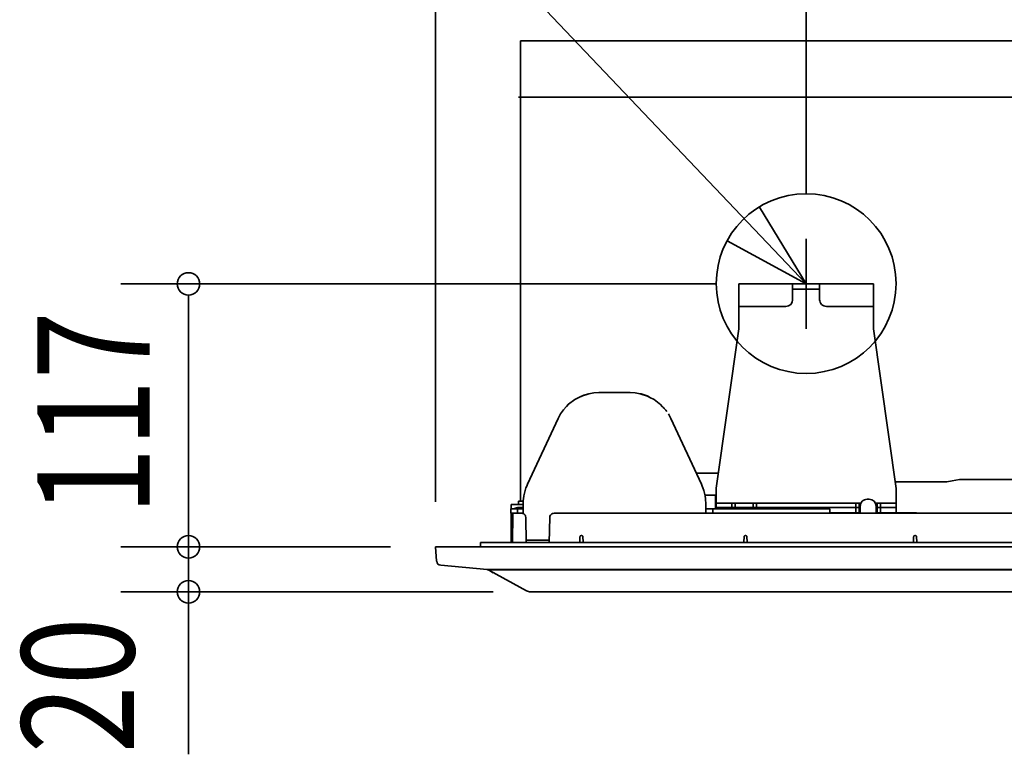
# Model space of a CAD drawing. Extents: x -624 to 723, y -376 to 978.
# Drawn here: x -585 to -147, y -92 to 235 of the extents above; entities that cross this region are included whole.
import ezdxf
from ezdxf.enums import TextEntityAlignment as Align

# ---------------------------------------------------------------- set-up
doc = ezdxf.new("R2010")
doc.units = 0
doc.linetypes.add('DASHDOT', pattern=[5.5, 4, -0.6, 0.3, -0.6])
for name, color, linetype, lineweight in [('BASIS', 6, 'Continuous', 35), ('DETAIL', 5, 'Continuous', 35), ('FIX', 11, 'Continuous', 35), ('NOTE', 4, 'Continuous', 35), ('OUTLINE', 3, 'Continuous', 35), ('SIZE', 30, 'Continuous', 35)]:
    doc.layers.add(name, color=color, linetype=linetype, lineweight=lineweight)
doc.styles.get("Standard").update_dxf_attribs({"font": 'simplex.shx', "width": 0.8, "height": 50, "bigfont": 'extfont.shx'})

msp = doc.modelspace()

# ---------------------------------------------------------------- linework, layer by layer
at = {"layer": 'BASIS', "linetype": 'DASHDOT'}
msp.add_line((-234.92, 101), (-234.92, 130.14), dxfattribs=at)
at = {"layer": 'DETAIL', "linetype": 'Continuous'}
for p, q in [((-362, 20.39), (-362, 225.12)), ((-355.68, 225.12), (-362, 225.12)), ((107.86, 225.12), (-355.68, 225.12)), ((-362.88, 200.13), (-355.68, 200.13)), ((-355.68, 200.13), (21.48, 200.13)), ((-264.91, 117), (-240.92, 117)), ((-264.91, 117), (-264.91, 110.56)), ((-240.92, 117), (-240.92, 110)), ((-240.92, 117), (-228.92, 117)), ((-228.92, 114.7), (-240.92, 114.7)), ((-240.92, 114.7), (-228.92, 114.7)), ((-228.92, 117), (-228.92, 110)), ((-228.92, 117), (-204.93, 117)), ((-204.93, 117), (-204.93, 110.56)), ((-264.91, 110.56), (-264.91, 105.46)), ((-204.93, 105.46), (-204.93, 110.56)), ((-264.91, 107), (-243.92, 107)), ((-264.91, 105.46), (-264.91, 103.16)), ((-225.92, 107), (-204.93, 107)), ((-204.93, 105.46), (-204.93, 103.16)), ((-264.91, 103.16), (-264.91, 97.04)), ((-204.93, 97.04), (-204.93, 103.16)), ((-264.91, 97.04), (-274.88, 26.11)), ((-194.93, 25.91), (-204.93, 97.04)), ((-337.89, 65.55), (-336.66, 66.19)), ((-336.66, 66.19), (-333.88, 67.44)), ((-336.66, 66.19), (-334.88, 67.12)), ((-334.88, 67.12), (-331.64, 68.16)), ((-333.88, 67.44), (-331.64, 68.16)), ((-331.64, 68.16), (-329.41, 68.55)), ((-329.41, 68.55), (-327.14, 68.68)), ((-313.27, 68.68), (-327.14, 68.68)), ((-313.27, 68.68), (-311, 68.55)), ((-311, 68.55), (-308.77, 68.16)), ((-308.37, 68.03), (-308.77, 68.16)), ((-308.77, 68.16), (-305.54, 67.12)), ((-305.67, 67.16), (-308.37, 68.03)), ((-305.1, 66.9), (-305.67, 67.16)), ((-305.54, 67.12), (-304.41, 66.53)), ((-304.41, 66.53), (-305.1, 66.9)), ((-304.41, 66.53), (-302.53, 65.55)), ((-342.9, 60.99), (-340.59, 63.48)), ((-341.5, 62.5), (-342.9, 60.99)), ((-340.59, 63.48), (-341.5, 62.5)), ((-340.59, 63.48), (-337.89, 65.55)), ((-302.53, 65.55), (-300.27, 63.83)), ((-299.82, 63.48), (-300.27, 63.83)), ((-300.27, 63.83), (-299.82, 63.48)), ((-298.76, 62.34), (-299.82, 63.48)), ((-299.82, 63.48), (-298.76, 62.34)), ((-298.49, 62.04), (-298.76, 62.34)), ((-298.76, 62.34), (-298.49, 62.04)), ((-298.28, 61.82), (-298.49, 62.04)), ((-298.49, 62.04), (-298.28, 61.82)), ((-298.09, 61.61), (-298.28, 61.82)), ((-298.28, 61.82), (-298.09, 61.61)), ((-297.87, 61.38), (-298.09, 61.61)), ((-298.09, 61.61), (-297.87, 61.38)), ((-297.8, 61.3), (-297.87, 61.38)), ((-297.87, 61.38), (-297.51, 60.99)), ((-345.26, 57.13), (-358.92, 27.84)), ((-345.26, 57.13), (-344.19, 59.13)), ((-344.19, 59.13), (-342.9, 60.99)), ((-297.35, 60.76), (-297.8, 61.3)), ((-297.51, 60.99), (-297.35, 60.76)), ((-297.35, 60.76), (-296.95, 60.18)), ((-296.22, 59.13), (-295.15, 57.13)), ((-295.15, 57.13), (-281.49, 27.84)), ((-283.8, 32.79), (-273.94, 32.79)), ((-359.96, 25.11), (-359.57, 26.3)), ((-359.57, 26.3), (-359.26, 27.08)), ((-359.26, 27.08), (-358.92, 27.84)), ((-281.49, 27.84), (-281.15, 27.08)), ((-281.15, 27.08), (-280.85, 26.3)), ((-280.85, 26.3), (-280.45, 25.11)), ((-195.35, 28.89), (-173.18, 28.89)), ((-173.18, 28.89), (-172.35, 28.92)), ((-172.35, 28.92), (-171.52, 29.03)), ((-171.52, 29.03), (-170.71, 29.2)), ((-170.71, 29.2), (-169.91, 29.44)), ((-169.91, 29.44), (-166.64, 29.99)), ((-115.46, 29.99), (-166.64, 29.99)), ((-360.69, 21.41), (-360.53, 22.66)), ((-360.53, 22.66), (-360.28, 23.89)), ((-360.28, 23.89), (-359.96, 25.11)), ((-280.45, 25.11), (-280.13, 23.89)), ((-280.13, 23.89), (-279.88, 22.66)), ((-275.31, 23.02), (-279.96, 23.02)), ((-279.88, 22.66), (-279.72, 21.41)), ((-275.31, 16.99), (-275.31, 23.02)), ((-274.88, 26.11), (-274.91, 26.11)), ((-274.91, 26.11), (-274.91, 19.79)), ((-194.93, 25.91), (-194.93, 17.49)), ((-360.81, 18.79), (-366.18, 18.79)), ((-366.18, 18.79), (-366.18, 16.99)), ((-360.81, 18.79), (-366.18, 18.79)), ((-366.18, 18.79), (-366.18, 16.99)), ((-362.88, 18.79), (-362.88, 20.39)), ((-362.88, 20.39), (-360.77, 20.39)), ((-360.88, 14.83), (-360.79, 19.74)), ((-360.79, 19.74), (-360.76, 20.58)), ((-360.76, 20.58), (-360.69, 21.41)), ((-279.72, 21.41), (-279.65, 20.58)), ((-279.65, 20.58), (-279.62, 19.74)), ((-279.54, 14.99), (-279.62, 19.74)), ((-275.31, 17.79), (-274.91, 17.79)), ((-274.91, 19.49), (-274.91, 19.79)), ((-274.91, 19.49), (-274.91, 17.49)), ((-274.91, 19.49), (-269.91, 19.49)), ((-269.91, 19.49), (-268.01, 19.49)), ((-268.01, 19.49), (-268.01, 17.49)), ((-268.01, 19.49), (-266.51, 19.49)), ((-266.51, 19.49), (-266.51, 17.49)), ((-266.51, 19.49), (-258.51, 19.49)), ((-258.51, 19.49), (-257.01, 19.49)), ((-258.51, 19.49), (-258.51, 17.49)), ((-257.01, 17.49), (-257.01, 19.49)), ((-257.01, 19.49), (-212.83, 19.49)), ((-212.83, 17.49), (-212.83, 19.49)), ((-212.83, 19.49), (-211.33, 19.49)), ((-211.33, 19.49), (-211.33, 17.49)), ((-211.33, 19.49), (-210.49, 19.49)), ((-210.83, 16.19), (-210.83, 18.19)), ((-207.83, 21.19), (-206.83, 21.19)), ((-204.15, 19.49), (-203.33, 19.49)), ((-203.83, 16.19), (-203.83, 18.19)), ((-203.33, 19.49), (-203.33, 17.49)), ((-203.33, 19.49), (-201.83, 19.49)), ((-201.83, 19.49), (-199.93, 19.49)), ((-201.83, 19.49), (-201.83, 17.49)), ((-199.93, 19.49), (-194.93, 19.49)), ((-366.38, 14.99), (-366.38, 16.99)), ((-366.38, 16.99), (-363.3, 16.99)), ((-366.38, 14.99), (-364.92, 14.99)), ((-366.18, 14.99), (-366.18, 2)), ((-365.63, 2), (-365.41, 14.5)), ((-365.41, 14.95), (-365.41, 14.99)), ((-365.41, 14.68), (-365.41, 14.95)), ((-365.41, 14.5), (-365.41, 14.68)), ((-365.33, 14.78), (-365.36, 14.71)), ((-365.27, 14.85), (-365.33, 14.78)), ((-365.06, 14.97), (-365.09, 14.96)), ((-364.92, 14.99), (-365.06, 14.97)), ((-364.92, 14.99), (-361.61, 14.99)), ((-364.71, 16.99), (-364.5, 17.16)), ((-364.5, 17.16), (-363.97, 17.41)), ((-364.5, 17.16), (-363.97, 17.41)), ((-363.97, 17.41), (-363.4, 17.49)), ((-363.3, 17.49), (-363.4, 17.49)), ((-360.83, 17.49), (-363.3, 17.49)), ((-363.3, 17.49), (-363.3, 16.99)), ((-363.3, 16.99), (-360.84, 16.99)), ((-363.3, 16.99), (-363.3, 14.99)), ((-361.61, 14.99), (-360.88, 14.99)), ((-361.61, 14.99), (-361.04, 14.91)), ((-361.04, 14.91), (-360.52, 14.67)), ((-361.04, 14.91), (-360.52, 14.67)), ((-360.52, 14.67), (-360.21, 14.42)), ((-360.21, 14.42), (-359.96, 14.12)), ((-359.78, 13.75), (-359.96, 14.12)), ((-359.96, 14.12), (-359.78, 13.75)), ((-359.78, 13.75), (-359.72, 13.62)), ((-359.72, 13.62), (-359.78, 13.75)), ((-359.71, 13.6), (-359.72, 13.62)), ((-359.72, 13.62), (-359.71, 13.6)), ((-359.71, 13.6), (-359.62, 13.03)), ((-348.99, 13.03), (-348.9, 13.6)), ((-348.99, 13.03), (-348.9, 13.6)), ((-348.9, 13.6), (-348.64, 14.12)), ((-348.9, 13.6), (-348.64, 14.12)), ((-348.64, 14.12), (-348.39, 14.42)), ((-348.39, 14.42), (-348.09, 14.67)), ((-348.09, 14.67), (-347.56, 14.91)), ((-348.09, 14.67), (-347.75, 14.83)), ((-347.75, 14.83), (-347.56, 14.91)), ((-347.56, 14.91), (-346.99, 14.99)), ((-346.99, 14.99), (42.18, 14.99)), ((-279.57, 16.99), (-276.41, 16.99)), ((-276.41, 15.02), (-279.54, 15.02)), ((-276.41, 16.99), (-224.42, 16.99)), ((-276.41, 14.99), (-276.41, 16.99)), ((-274.91, 17.49), (-274.89, 17.49)), ((-274.91, 17.49), (-274.91, 16.99)), ((-274.89, 17.49), (-274.74, 17.49)), ((-274.74, 17.49), (-274.66, 17.49)), ((-274.66, 17.49), (-274.6, 17.49)), ((-274.6, 17.49), (-274.56, 17.49)), ((-274.56, 17.49), (-274.2, 17.49)), ((-274.2, 17.49), (-273.95, 17.49)), ((-273.95, 17.49), (-273.87, 17.49)), ((-273.87, 17.49), (-273.82, 17.49)), ((-273.82, 17.49), (-273.23, 17.49)), ((-273.23, 17.49), (-272.85, 17.49)), ((-272.85, 17.49), (-272.78, 17.49)), ((-272.78, 17.49), (-272.72, 17.49)), ((-272.72, 17.49), (-271.87, 17.49)), ((-271.87, 17.49), (-271.45, 17.49)), ((-271.45, 17.49), (-271.42, 17.49)), ((-271.42, 17.49), (-271.38, 17.49)), ((-271.38, 17.49), (-269.91, 17.49)), ((-269.91, 17.49), (-268.01, 17.49)), ((-268.01, 17.49), (-269.91, 17.49)), ((-266.51, 17.49), (-268.01, 17.49)), ((-268.01, 17.49), (-266.51, 17.49)), ((-268.01, 17.49), (-268.01, 16.99)), ((-258.51, 17.49), (-266.51, 17.49)), ((-266.51, 16.99), (-266.51, 17.49)), ((-266.51, 17.49), (-258.51, 17.49)), ((-257.01, 17.49), (-258.51, 17.49)), ((-258.51, 17.49), (-257.01, 17.49)), ((-258.51, 16.99), (-258.51, 17.49)), ((-257.01, 17.49), (-212.83, 17.49)), ((-257.01, 17.49), (-257.01, 16.99)), ((-212.83, 17.49), (-257.01, 17.49)), ((-224.42, 14.99), (-224.42, 16.99)), ((-212.83, 15.19), (-224.42, 15.19)), ((-211.33, 17.49), (-212.83, 17.49)), ((-212.83, 17.49), (-212.83, 15.19)), ((-211.33, 17.49), (-212.83, 17.49)), ((-211.33, 15.19), (-212.83, 15.19)), ((-210.83, 17.49), (-211.33, 17.49)), ((-210.83, 17.49), (-211.33, 17.49)), ((-211.33, 15.19), (-211.33, 17.49)), ((-210.83, 15.19), (-211.33, 15.19)), ((-210.83, 15.19), (-210.83, 16.19)), ((-210.83, 14.99), (-210.83, 15.19)), ((-203.33, 17.49), (-203.83, 17.49)), ((-203.33, 17.49), (-203.83, 17.49)), ((-203.83, 15.19), (-203.83, 16.19)), ((-203.33, 15.19), (-203.83, 15.19)), ((-203.83, 14.99), (-203.83, 15.19)), ((-201.83, 17.49), (-203.33, 17.49)), ((-203.33, 15.19), (-203.33, 17.49)), ((-201.83, 17.49), (-203.33, 17.49)), ((-201.83, 15.19), (-203.33, 15.19)), ((-201.83, 17.49), (-199.93, 17.49)), ((-201.83, 17.49), (-199.93, 17.49)), ((-201.83, 17.49), (-201.83, 15.19)), ((-201.83, 15.19), (-199.93, 15.19)), ((-199.93, 17.49), (-198.46, 17.49)), ((-195.89, 15.19), (-199.93, 15.19)), ((-198.46, 17.49), (-198.42, 17.49)), ((-198.39, 17.49), (-198.42, 17.49)), ((-197.97, 17.49), (-198.39, 17.49)), ((-197.97, 17.49), (-197.12, 17.49)), ((-197.12, 17.49), (-197.06, 17.49)), ((-196.99, 17.49), (-197.06, 17.49)), ((-196.61, 17.49), (-196.99, 17.49)), ((-196.61, 17.49), (-196.02, 17.49)), ((-196.02, 17.49), (-195.97, 17.49)), ((-195.89, 17.49), (-195.97, 17.49)), ((-195.64, 17.49), (-195.89, 17.49)), ((-195.59, 15.19), (-195.89, 15.19)), ((-195.64, 17.49), (-195.28, 17.49)), ((-194.69, 15.19), (-195.59, 15.19)), ((-195.28, 17.49), (-195.24, 17.49)), ((-195.18, 17.49), (-195.24, 17.49)), ((-195.1, 17.49), (-195.18, 17.49)), ((-195.1, 17.49), (-194.95, 17.49)), ((-194.95, 17.49), (-194.93, 17.49)), ((-194.93, 15.19), (-194.93, 17.49)), ((-194.37, 15.19), (-194.69, 15.19)), ((-194.37, 15.19), (-187.3, 15.19)), ((-187.3, 15.19), (-185.84, 15.19)), ((-185.84, 15.19), (-185.84, 14.99)), ((-359.62, 13.03), (-359.42, 2)), ((-349.18, 2), (-348.99, 13.03)), ((-335.55, 4.2), (-335.54, 4.42)), ((-335.54, 4.51), (-335.52, 4.65)), ((-335.54, 4.48), (-335.54, 4.51)), ((-335.54, 4.46), (-335.54, 4.48)), ((-335.54, 4.42), (-335.54, 4.46)), ((-335.52, 4.65), (-335.49, 4.69)), ((-335.45, 4.78), (-335.49, 4.69)), ((-335.49, 4.69), (-335.45, 4.78)), ((-335.39, 4.85), (-335.45, 4.78)), ((-335.45, 4.78), (-335.39, 4.85)), ((-335.39, 4.85), (-335.31, 4.92)), ((-335.31, 4.92), (-335.18, 4.98)), ((-335.18, 4.98), (-335.04, 5)), ((-335.18, 4.98), (-335.04, 5)), ((-334.73, 5), (-335.04, 5)), ((-334.59, 4.98), (-334.73, 5)), ((-334.73, 5), (-334.59, 4.98)), ((-334.59, 4.98), (-334.46, 4.92)), ((-334.46, 4.92), (-334.38, 4.85)), ((-334.38, 4.85), (-334.32, 4.78)), ((-334.38, 4.85), (-334.32, 4.78)), ((-334.32, 4.78), (-334.27, 4.69)), ((-334.32, 4.78), (-334.27, 4.69)), ((-334.27, 4.69), (-334.26, 4.65)), ((-334.26, 4.65), (-334.23, 4.51)), ((-334.23, 4.51), (-334.23, 4.46)), ((-334.23, 4.46), (-334.23, 4.36)), ((-262.57, 4.48), (-262.56, 4.51)), ((-262.57, 4.46), (-262.57, 4.48)), ((-262.57, 4.42), (-262.57, 4.46)), ((-262.57, 4.2), (-262.57, 4.42)), ((-262.56, 4.51), (-262.54, 4.65)), ((-262.54, 4.65), (-262.52, 4.69)), ((-262.48, 4.78), (-262.52, 4.69)), ((-262.52, 4.69), (-262.48, 4.78)), ((-262.42, 4.85), (-262.48, 4.78)), ((-262.48, 4.78), (-262.42, 4.85)), ((-262.42, 4.85), (-262.34, 4.92)), ((-262.34, 4.92), (-262.21, 4.98)), ((-262.21, 4.98), (-262.06, 5)), ((-262.21, 4.98), (-262.06, 5)), ((-261.76, 5), (-262.06, 5)), ((-261.76, 5), (-261.61, 4.98)), ((-261.76, 5), (-261.61, 4.98)), ((-261.61, 4.98), (-261.48, 4.92)), ((-261.48, 4.92), (-261.41, 4.85)), ((-261.41, 4.85), (-261.34, 4.78)), ((-261.41, 4.85), (-261.34, 4.78)), ((-261.34, 4.78), (-261.3, 4.69)), ((-261.34, 4.78), (-261.3, 4.69)), ((-261.3, 4.69), (-261.28, 4.65)), ((-261.28, 4.65), (-261.26, 4.51)), ((-261.26, 4.51), (-261.26, 4.46)), ((-261.26, 4.46), (-261.25, 4.36)), ((-187.1, 4.2), (-187.09, 4.42)), ((-187.09, 4.51), (-187.07, 4.65)), ((-187.09, 4.48), (-187.09, 4.51)), ((-187.09, 4.46), (-187.09, 4.48)), ((-187.09, 4.42), (-187.09, 4.46)), ((-187.07, 4.65), (-187.05, 4.69)), ((-187.05, 4.69), (-187, 4.78)), ((-187.05, 4.69), (-187, 4.78)), ((-187, 4.78), (-186.94, 4.85)), ((-187, 4.78), (-186.94, 4.85)), ((-186.94, 4.85), (-186.87, 4.92)), ((-186.87, 4.92), (-186.73, 4.98)), ((-186.73, 4.98), (-186.59, 5)), ((-186.73, 4.98), (-186.59, 5)), ((-186.28, 5), (-186.59, 5)), ((-186.28, 5), (-186.14, 4.98)), ((-186.28, 5), (-186.14, 4.98)), ((-186.14, 4.98), (-186.01, 4.92)), ((-186.01, 4.92), (-185.93, 4.85)), ((-185.93, 4.85), (-185.87, 4.78)), ((-185.93, 4.85), (-185.87, 4.78)), ((-185.87, 4.78), (-185.82, 4.69)), ((-185.87, 4.78), (-185.82, 4.69)), ((-185.82, 4.69), (-185.81, 4.65)), ((-185.81, 4.65), (-185.78, 4.51)), ((-185.78, 4.51), (-185.78, 4.46)), ((-185.78, 4.46), (-185.78, 4.36)), ((-399.31, -6.39), (-399.86, 0)), ((-399.86, 0), (-394.87, 0)), ((394.87, 0), (-394.87, 0)), ((-379.87, 2), (379.87, 2)), ((-379.87, 2), (-379.87, 0)), ((-359.44, 3), (-359.2, 3)), ((-359.2, 3), (-358.1, 3)), ((-349.17, 3), (-358.1, 3)), ((-335.58, 2.14), (-335.57, 2.7)), ((-335.58, 2), (-335.58, 2.14)), ((-335.55, 4.02), (-335.57, 2.7)), ((-335.55, 4.02), (-335.55, 4.2)), ((-334.23, 4.36), (-334.23, 4.2)), ((-334.23, 4.2), (-334.22, 4.02)), ((-334.22, 4.02), (-334.2, 2.7)), ((-334.2, 2.7), (-334.19, 2.14)), ((-334.19, 2.14), (-334.19, 2)), ((-262.61, 2.14), (-262.6, 2.7)), ((-262.61, 2), (-262.61, 2.14)), ((-262.57, 4.02), (-262.6, 2.7)), ((-262.57, 4.02), (-262.57, 4.2)), ((-261.25, 4.36), (-261.25, 4.2)), ((-261.25, 4.2), (-261.25, 4.02)), ((-261.25, 4.02), (-261.23, 2.7)), ((-261.23, 2.7), (-261.22, 2.14)), ((-261.22, 2.14), (-261.21, 2)), ((-187.13, 2.14), (-187.12, 2.7)), ((-187.13, 2), (-187.13, 2.14)), ((-187.1, 4.02), (-187.12, 2.7)), ((-187.1, 4.02), (-187.1, 4.2)), ((-185.78, 4.36), (-185.78, 4.2)), ((-185.78, 4.2), (-185.77, 4.02)), ((-185.77, 4.02), (-185.75, 2.7)), ((-185.75, 2.7), (-185.74, 2.14)), ((-185.74, 2.14), (-185.74, 2)), ((-376.87, -10), (-397.49, -8.2)), ((-376.87, -10), (-371.77, -10)), ((-375.82, -10.57), (-376.87, -10)), ((-375.93, -10.2), (-370.66, -10.2)), ((-375.92, -10.4), (-375.93, -10.2)), ((-375.92, -10.4), (-375.92, -10.44)), ((-375.92, -10.44), (-375.91, -10.47)), ((-375.91, -10.47), (-375.88, -10.52)), ((-375.88, -10.52), (-375.85, -10.55)), ((-375.85, -10.55), (-375.82, -10.57)), ((-359.41, -19.51), (-375.82, -10.57)), ((-375.82, -10.57), (-374.13, -11.49)), ((-371.77, -10), (373.77, -10)), ((-371.28, -10.2), (-371.28, -10)), ((-370.66, -10.2), (373.07, -10.2)), ((-370.08, -10.2), (-370.08, -10)), ((-360.47, -10), (-360.3, -10.2)), ((-259.69, -10), (-259.69, -10.2)), ((-249.43, -10.2), (-249.4, -10.03)), ((-249.4, -10.03), (-249.4, -10)), ((-247.9, -10), (-247.91, -10.2)), ((-245.91, -10.2), (-245.9, -10.13)), ((-245.9, -10.13), (-245.9, -10)), ((-222.59, -10.2), (-222.59, -10)), ((-197.13, -10), (-197.12, -10.2)), ((-175.76, -10.2), (-175.75, -10)), ((-357.5, -19.99), (-353.21, -19.99)), ((-355.18, -19.99), (-353.21, -19.99)), ((361.35, -19.99), (-353.21, -19.99)), ((-353.21, -19.99), (-352.35, -19.99)), ((-352.35, -19.99), (-329.72, -19.99)), ((-292.95, -19.99), (-261.83, -19.99)), ((-261.83, -19.99), (-261.5, -19.99)), ((89, -19.99), (-261.5, -19.99)), ((-261.5, -19.99), (-259, -19.99)), ((-259, -19.99), (-193.94, -19.99))]:
    msp.add_line(p, q, dxfattribs=at)
for centre, radius, start, end in [((-243.92, 110), 3, 270.0001, 359.9999), ((-225.92, 110), 3, 179.9999, 270.0001), ((-207.83, 18.19), 3, 89.9999, 180.0001), ((-206.83, 18.19), 3, 0, 90), ((-364.92, 14.5), 0.5, 89.9899, 179.0011), ((-397.31, -6.21), 2, 185.0013, 265.0302), ((-357.5, -15.99), 4, 241.4218, 270)]:
    msp.add_arc(centre, radius, start, end, dxfattribs=at)
at = {"layer": 'FIX', "linetype": 'Continuous'}
msp.add_circle((-234.92, 117.16), 40, dxfattribs=at)
at = {"layer": 'NOTE', "linetype": 'Continuous'}
for p, q in [((-234.91, 117), (-487.82, 383.06)), ((-234.92, 97), (-234.92, 137)), ((-214.92, 117), (-254.92, 117))]:
    msp.add_line(p, q, dxfattribs=at)
msp.add_lwpolyline([(-270.01, 136.18), (-234.91, 117), (-255.72, 151.16)], dxfattribs=at)
at = {"layer": 'OUTLINE', "linetype": 'Continuous'}
for p, q in [((-362, 20.39), (-362, 225.12)), ((-355.68, 225.12), (-362, 225.12)), ((107.86, 225.12), (-355.68, 225.12)), ((-366.18, 18.79), (-366.18, 16.99)), ((-362.88, 18.79), (-366.18, 18.79)), ((-366.18, 18.79), (-366.18, 16.99)), ((-362.88, 18.79), (-362.88, 20.39)), ((-362.88, 20.39), (-362, 20.39)), ((-366.38, 14.99), (-366.38, 16.99)), ((-366.38, 16.99), (-366.18, 16.99)), ((-366.38, 14.99), (-366.18, 14.99)), ((-366.18, 14.99), (-366.18, 2)), ((-399.31, -6.39), (-399.86, 0)), ((-399.86, 0), (-394.87, 0)), ((-379.87, 0), (-394.87, 0)), ((-379.87, 2), (-366.18, 2)), ((-379.87, 2), (-379.87, 0)), ((-376.87, -10), (-397.49, -8.2)), ((-376.87, -10), (-371.77, -10)), ((-375.82, -10.57), (-376.87, -10)), ((-375.93, -10.2), (-370.66, -10.2)), ((-375.92, -10.4), (-375.93, -10.2)), ((-375.92, -10.4), (-375.92, -10.44)), ((-375.92, -10.44), (-375.91, -10.47)), ((-375.91, -10.47), (-375.88, -10.52)), ((-375.88, -10.52), (-375.85, -10.55)), ((-375.85, -10.55), (-375.82, -10.57)), ((-375.82, -10.57), (-374.13, -11.49)), ((-359.41, -19.51), (-375.82, -10.57)), ((-371.77, -10), (373.77, -10)), ((-371.28, -10.2), (-371.28, -10)), ((-370.66, -10.2), (373.07, -10.2)), ((-370.08, -10.2), (-370.08, -10)), ((-360.47, -10), (-360.3, -10.2)), ((-259.69, -10), (-259.69, -10.2)), ((-249.43, -10.2), (-249.4, -10.03)), ((-249.4, -10.03), (-249.4, -10)), ((-247.9, -10), (-247.91, -10.2)), ((-245.91, -10.2), (-245.9, -10.13)), ((-245.9, -10.13), (-245.9, -10)), ((-222.59, -10.2), (-222.59, -10)), ((-197.13, -10), (-197.12, -10.2)), ((-175.76, -10.2), (-175.75, -10)), ((-357.5, -19.99), (-329.72, -19.99)), ((361.35, -19.99), (-353.21, -19.99)), ((-292.95, -19.99), (-261.83, -19.99)), ((-261.83, -19.99), (-261.5, -19.99)), ((89, -19.99), (-261.5, -19.99)), ((-261.5, -19.99), (-259, -19.99)), ((-259, -19.99), (-193.94, -19.99))]:
    msp.add_line(p, q, dxfattribs=at)
for centre, radius, start, end in [((-397.31, -6.21), 2, 185.0013, 265.0302), ((-357.5, -15.99), 4, 241.4218, 270)]:
    msp.add_arc(centre, radius, start, end, dxfattribs=at)
at = {"layer": 'SIZE', "linetype": 'Continuous'}
for p, q in [((-399.86, 20), (-399.86, 811.15)), ((-399.86, 20), (-399.86, 700.98)), ((-234.92, 157), (-234.92, 595.26)), ((-274.92, 117), (-539.75, 117)), ((-509.75, 112), (-509.75, 107)), ((-509.75, 107), (-509.75, 10)), ((-509.75, 10), (-509.75, 20)), ((-509.75, 5), (-509.75, 10)), ((-509.75, 5), (-509.75, 10)), ((-509.75, 5), (-509.75, -92.3)), ((-419.86, 0), (-539.75, 0)), ((-419.86, 0), (-539.75, 0)), ((-419.86, 0), (-539.75, 0)), ((-509.75, 0), (-509.75, -19.99)), ((-374.2, -19.99), (-539.75, -19.99)), ((-509.75, -92.3), (-509.75, -24.99)), ((-509.75, -24.99), (-509.75, -29.99)), ((-509.75, -29.99), (-509.75, -39.99))]:
    msp.add_line(p, q, dxfattribs=at)
for centre in [(-509.75, 117), (-509.75, 0), (-509.75, 0), (-509.75, 0), (-509.75, -19.99)]:
    msp.add_circle(centre, 5, dxfattribs=at)

# ---------------------------------------------------------------- texts
at = {"layer": 'SIZE', "linetype": 'Continuous', "width": 0.8}
for s, p in [('117', (-511.37, 13.95)), ('20', (-518.31, -91.89))]:
    msp.add_text(s, height=50, rotation=90, dxfattribs=at).set_placement(p, align=Align.BOTTOM_LEFT)

doc.saveas('drawing.dxf')
